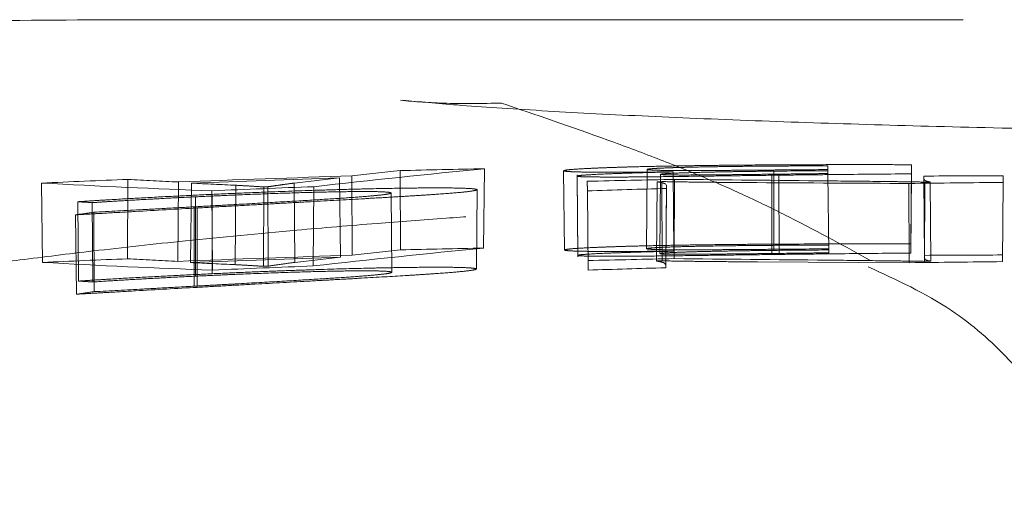
# Model space of a CAD drawing. Units: inches. Extents: x 0.1 to 33.9, y -33 to 21.5.
# Drawn here: x 11.6 to 11.7, y 16.2 to 16.2 of the extents above; entities that cross this region are included whole.
import ezdxf

# ---------------------------------------------------------------- set-up
doc = ezdxf.new("R2010")
doc.units = ezdxf.units.IN
doc.header["$MEASUREMENT"] = 0
doc.linetypes.add('HIDDEN', pattern=[0.075, 0.05, -0.025])

msp = doc.modelspace()

# ---------------------------------------------------------------- linework, layer by layer
at = {"color": 7, "linetype": 'HIDDEN', "lineweight": 18}
for p, q in [((11.67460952, 16.19362749), (11.6746968, 16.20363053)), ((11.61024582, 16.19287919), (11.61018058, 16.20288593)), ((11.62070874, 16.19311774), (11.62082669, 16.20312712)), ((11.63091175, 16.19286367), (11.63082437, 16.20286611)), ((11.63251404, 16.2023702), (11.63260438, 16.19200843)), ((11.64125771, 16.19302733), (11.64134516, 16.20303168)), ((11.64296314, 16.19241643), (11.64305058, 16.20242113)), ((11.64463257, 16.20272837), (11.64462868, 16.20271793)), ((11.64471554, 16.1927151), (11.64462868, 16.20271793)), ((11.64472033, 16.19272798), (11.64463257, 16.20272837)), ((11.65706961, 16.19242742), (11.65706886, 16.20243107)), ((11.65733139, 16.19281794), (11.65733253, 16.20281846)), ((11.65799293, 16.19230808), (11.65799181, 16.20230876)), ((11.66417015, 16.20288473), (11.66416903, 16.20301309)), ((11.66426066, 16.192513), (11.66417337, 16.20251509)), ((11.67461277, 16.19247894), (11.67470005, 16.20247959)), ((11.56506167, 16.19130012), (11.56494368, 16.20131226)), ((11.57577826, 16.1917577), (11.57584273, 16.20177507)), ((11.58214959, 16.19143175), (11.58221406, 16.20144835)), ((11.58374219, 16.19128578), (11.5838594, 16.20129973)), ((11.59692043, 16.19130431), (11.59683632, 16.20131139)), ((11.60264931, 16.19196398), (11.60253188, 16.20196611)), ((11.60415392, 16.1922012), (11.60408868, 16.20220893)), ((11.6326279, 16.19219677), (11.63254066, 16.20219925)), ((11.64254122, 16.19147869), (11.64263362, 16.20148362)), ((11.64263362, 16.20148362), (11.64320081, 16.20149923)), ((11.64325006, 16.19149829), (11.64320081, 16.20149923)), ((11.64370464, 16.19094709), (11.6437929, 16.20105998)), ((11.64378751, 16.20101636), (11.6437681, 16.2010602)), ((11.64477843, 16.19177573), (11.64482951, 16.20178168)), ((11.67442988, 16.1912615), (11.67437902, 16.20126141)), ((11.67636441, 16.19182943), (11.67627714, 16.20182987)), ((11.67633386, 16.19143718), (11.67638473, 16.20144035)), ((11.67715351, 16.19144939), (11.67706245, 16.20145041)), ((11.68617716, 16.19139692), (11.68626443, 16.20139773)), ((11.58652196, 16.19032695), (11.58645728, 16.20033462)), ((11.58649267, 16.18987283), (11.58649344, 16.19988836)), ((11.58939393, 16.19101867), (11.58947802, 16.20103369)), ((11.592938, 16.19080817), (11.59300719, 16.20082391)), ((11.59349018, 16.20084338), (11.59300719, 16.20082391)), ((11.59356039, 16.19083339), (11.59349018, 16.20084338)), ((11.59923318, 16.19084885), (11.59929787, 16.20085914)), ((11.60913013, 16.19005414), (11.60904277, 16.20006039)), ((11.61981769, 16.19046347), (11.61990509, 16.20047411)), ((11.6339039, 16.19033095), (11.63381661, 16.20033307)), ((11.64369681, 16.19062284), (11.64378413, 16.20062877)), ((11.56962468, 16.18894458), (11.56952475, 16.19895872)), ((11.5714066, 16.18883177), (11.5713436, 16.1988435)), ((11.58439294, 16.18956471), (11.58439314, 16.19957707)), ((11.57159207, 16.18761279), (11.5715351, 16.19763341)), ((11.58420103, 16.18829751), (11.58420073, 16.19831662)), ((11.58458653, 16.18815448), (11.58458671, 16.19817041)), ((11.56935929, 16.18729292), (11.56925548, 16.19730804)), ((11.64471554, 16.1927151), (11.64472033, 16.19272798)), ((11.67442988, 16.1912615), (11.65527709, 16.19136976))]:
    msp.add_line(p, q, dxfattribs=at)
for points in [[(11.55788728, 16.22179894), (11.56560386, 16.22188699), (11.57338022, 16.22193044), (11.58120962, 16.2219305)], [(11.58120947, 16.2219305), (11.66430599, 16.2219305), (11.75441706, 16.2219305), (11.85133868, 16.2219305)], [(11.6746968, 16.20363053), (11.67328589, 16.20363423), (11.67186768, 16.20363682), (11.67044607, 16.20363862)], [(11.67469739, 16.20333899), (11.67469717, 16.20343324), (11.67469697, 16.20353041), (11.6746968, 16.20363053)], [(11.59929787, 16.20085914), (11.60647411, 16.20166937), (11.61365039, 16.20242531), (11.62082669, 16.20312712)], [(11.61018058, 16.20288593), (11.60814987, 16.20266469), (11.60611923, 16.20243903), (11.60408868, 16.20220893)], [(11.62082669, 16.20312712), (11.61727782, 16.20305467), (11.6137291, 16.20297431), (11.61018058, 16.20288593)], [(11.65733253, 16.20281846), (11.65961174, 16.20284039), (11.66189098, 16.2028591), (11.66417024, 16.20287459)], [(11.66416903, 16.20301309), (11.66201187, 16.20300009), (11.65985473, 16.20298421), (11.65769761, 16.20296545)], [(11.66416494, 16.20348138), (11.66416634, 16.20332079), (11.66416771, 16.20316465), (11.66416903, 16.20301309)], [(11.66417024, 16.20287459), (11.66417131, 16.20275156), (11.66417236, 16.2026317), (11.66417337, 16.20251509)], [(11.67470005, 16.20247959), (11.674699, 16.20274615), (11.67469812, 16.2030325), (11.6746974, 16.2033375)], [(11.57584273, 16.20177507), (11.57220934, 16.20162987), (11.5685763, 16.20147568), (11.56494368, 16.20131226)], [(11.56494368, 16.20131226), (11.57211519, 16.20091874), (11.57928638, 16.20059415), (11.58645728, 16.20033462)], [(11.58221406, 16.20144835), (11.58009021, 16.2015516), (11.57796643, 16.20166047), (11.57584273, 16.20177507)], [(11.60408868, 16.20220893), (11.59679591, 16.20199064), (11.58950435, 16.20173765), (11.58221406, 16.20144835)], [(11.5838594, 16.20129973), (11.59008263, 16.20154805), (11.5963068, 16.20176983), (11.60253188, 16.20196611)], [(11.58947802, 16.20103369), (11.58760509, 16.2011177), (11.58573222, 16.20120635), (11.5838594, 16.20129973)], [(11.60253188, 16.20196611), (11.60063329, 16.20175177), (11.59873477, 16.20153353), (11.59683632, 16.20131139)], [(11.64482951, 16.20178168), (11.64115486, 16.20170871), (11.63748037, 16.20162704), (11.63380611, 16.20153656)], [(11.63380611, 16.20153656), (11.63380997, 16.20109374), (11.63381348, 16.20069165), (11.63381661, 16.20033307)], [(11.66412515, 16.20159001), (11.65769324, 16.20165054), (11.65126135, 16.20171391), (11.64482951, 16.20178168)], [(11.65520103, 16.20137056), (11.66159371, 16.20133199), (11.66798637, 16.20129612), (11.67437902, 16.20126141)], [(11.67437902, 16.20126141), (11.67834069, 16.20131695), (11.68230253, 16.20136237), (11.68626443, 16.20139773)], [(11.68627179, 16.20224083), (11.68293915, 16.2022329), (11.67960652, 16.20221801), (11.67627395, 16.20219616)], [(11.67627395, 16.20219616), (11.67627506, 16.20206881), (11.67627612, 16.20194667), (11.67627714, 16.20182987)], [(11.67706245, 16.20145041), (11.67683655, 16.20144709), (11.67661064, 16.20144374), (11.67638473, 16.20144035)], [(11.68626443, 16.20139773), (11.68626655, 16.20164076), (11.68626901, 16.20192253), (11.68627179, 16.20224083)], [(11.58645728, 16.20033462), (11.59073694, 16.2005223), (11.59501718, 16.20069701), (11.59929787, 16.20085914)], [(11.63381661, 16.20033307), (11.63713889, 16.20043913), (11.64046141, 16.20053765), (11.64378413, 16.20062877)], [(11.64378413, 16.20062877), (11.64378521, 16.20075224), (11.64378634, 16.20088148), (11.64378751, 16.20101636)], [(11.56952475, 16.19895872), (11.57013104, 16.19891931), (11.57073732, 16.19888091), (11.5713436, 16.1988435)], [(11.5715351, 16.19763341), (11.57077522, 16.19752559), (11.57001534, 16.19741713), (11.56925548, 16.19730804)], [(11.66052717, 16.19362282), (11.66384958, 16.19363536), (11.66717153, 16.19364005), (11.67048654, 16.19363579)], [(11.67051608, 16.19363526), (11.67188463, 16.19363349), (11.67324978, 16.19363104), (11.67460952, 16.19362749)], [(11.67460952, 16.19362749), (11.67460968, 16.19353109), (11.67460987, 16.19343744), (11.67461009, 16.1933465)], [(11.62070874, 16.19311774), (11.61355018, 16.1924159), (11.60639166, 16.1916597), (11.59923318, 16.19084885)], [(11.60415392, 16.1922012), (11.60618447, 16.19243167), (11.60821511, 16.19265767), (11.61024582, 16.19287919)], [(11.61024582, 16.19287919), (11.61373327, 16.19296646), (11.61722093, 16.19304594), (11.62070874, 16.19311774)], [(11.6642575, 16.19287497), (11.66194877, 16.19285928), (11.65964007, 16.19284027), (11.65733139, 16.19281794)], [(11.65769691, 16.19296181), (11.65988336, 16.19298097), (11.66206983, 16.19299715), (11.66425632, 16.19301036)], [(11.67461009, 16.19334502), (11.67461082, 16.19303702), (11.6746117, 16.19274795), (11.67461277, 16.19247894)], [(11.56506167, 16.19130012), (11.56863348, 16.19146155), (11.5722057, 16.191614), (11.57577826, 16.1917577)], [(11.58652196, 16.19032695), (11.57936883, 16.19058533), (11.5722154, 16.19090843), (11.56506167, 16.19130012)], [(11.57577826, 16.1917577), (11.57790197, 16.19164336), (11.58002574, 16.19153474), (11.58214959, 16.19143175)], [(11.58214959, 16.19143175), (11.58948309, 16.19172465), (11.59681789, 16.19198058), (11.60415392, 16.1922012)], [(11.60264931, 16.19196398), (11.59634598, 16.19176456), (11.5900436, 16.19153886), (11.58374219, 16.19128578)], [(11.58374219, 16.19128578), (11.58562605, 16.19119199), (11.58750996, 16.19110298), (11.58939393, 16.19101867)], [(11.59692043, 16.19130431), (11.59882999, 16.19152819), (11.60073962, 16.19174807), (11.60264931, 16.19196398)], [(11.63389342, 16.19153242), (11.63752155, 16.19162212), (11.64114991, 16.19170318), (11.64477843, 16.19177573)], [(11.64325006, 16.19149829), (11.64301378, 16.1914918), (11.6427775, 16.19148527), (11.64254122, 16.19147869)], [(11.64477843, 16.19177573), (11.65120184, 16.19170874), (11.65762529, 16.1916461), (11.66404877, 16.19158623)], [(11.68617716, 16.19139692), (11.6822613, 16.19136166), (11.67834551, 16.19131655), (11.67442988, 16.1912615)], [(11.67633386, 16.19143718), (11.67660707, 16.1914413), (11.67688029, 16.19144537), (11.67715351, 16.19144939)], [(11.67636123, 16.19219431), (11.67963562, 16.19221582), (11.68291006, 16.19223058), (11.6861845, 16.19223859)], [(11.59923318, 16.19084885), (11.59499561, 16.19068741), (11.59075849, 16.19051358), (11.58652196, 16.19032695)], [(11.592938, 16.19080817), (11.59314546, 16.1908166), (11.59335293, 16.19082501), (11.59356039, 16.19083339)], [(11.64369681, 16.19062284), (11.6404323, 16.19053277), (11.63716798, 16.19043552), (11.6339039, 16.19033095)], [(11.5714066, 16.18883177), (11.57081263, 16.18886841), (11.57021866, 16.18890602), (11.56962468, 16.18894458)], [(11.56935929, 16.18729292), (11.57010354, 16.18740016), (11.5708478, 16.18750678), (11.57159207, 16.18761279)]]:
    msp.add_open_spline(points, degree=3, dxfattribs=at)
for points, knots in [([(11.2427726, 16.17197295), (11.24297469, 16.17202915), (11.24350717, 16.17217722), (11.24406469, 16.17233659), (11.24441636, 16.17243253), (11.24448551, 16.17246159), (11.24475046, 16.17256468), (11.24539928, 16.17283217), (11.24668084, 16.1733741), (11.24849062, 16.17419435), (11.25295164, 16.17631608), (11.26098809, 16.18005314), (11.27581956, 16.18528245), (11.29766235, 16.19106351), (11.32611466, 16.19658282), (11.36370099, 16.20218091), (11.40933009, 16.20700224), (11.4625563, 16.21061953), (11.5163619, 16.21272255), (11.55238321, 16.21294979), (11.57002906, 16.21306111)], [0, 0, 0, 0, 0.0029960142, 0.0078940529, 0.0079598019, 0.0080457157, 0.0087083896, 0.0112181504, 0.0156702912, 0.0231495683, 0.0298320897, 0.0589398542, 0.1002152635, 0.1760286096, 0.2686138956, 0.3694969276, 0.5269194412, 0.6869509677, 0.8466459099, 1, 1, 1, 1]), ([(11.61023316, 16.21175563), (11.61205892, 16.21159662), (11.61558601, 16.21128942), (11.62056976, 16.21136379), (11.62297372, 16.21139967)], [0, 0, 0, 0, 0.517640082, 1, 1, 1, 1]), ([(11.6901813, 16.20816986), (11.68882434, 16.20819847), (11.68168269, 16.20834904), (11.66965058, 16.20867626), (11.65438292, 16.20918222), (11.64027352, 16.20977575), (11.62770694, 16.21044467), (11.61744731, 16.21112857), (11.61264039, 16.21156906), (11.61045434, 16.21176939)], [0, 0, 0, 0, 0.0355647975, 0.1871763831, 0.3437528262, 0.5108929569, 0.6818081883, 0.8552951466, 1, 1, 1, 1]), ([(11.62297372, 16.21139966), (11.62730068, 16.20993627), (11.63345803, 16.20785384), (11.64254479, 16.20446588), (11.64873092, 16.20198402), (11.65447734, 16.19941806), (11.66232209, 16.19554263), (11.66644046, 16.19325364), (11.66946804, 16.19157091)], [0, 0, 0, 0, 0.241116726, 0.343114042, 0.440229177, 0.54290857, 0.663973217, 1, 1, 1, 1]), ([(11.66052782, 16.20362646), (11.65841077, 16.20361809), (11.65629835, 16.20360567), (11.65314013, 16.20357974), (11.65208893, 16.20356995), (11.64999208, 16.20354725), (11.64895017, 16.20353428), (11.64688702, 16.20350615), (11.64587036, 16.20349051), (11.64387253, 16.20345577), (11.64288426, 16.20343709), (11.64096069, 16.20339531), (11.64001704, 16.20337237), (11.6386937, 16.20333597), (11.63826805, 16.20332344), (11.63745187, 16.20329755), (11.63706396, 16.20328416), (11.63667713, 16.20327062)], [0, 0, 0, 0, 0.25, 0.25, 0.375, 0.375, 0.5, 0.5, 0.625, 0.625, 0.75, 0.75, 0.875, 0.875, 0.9375, 0.9375, 1, 1, 1, 1]), ([(11.67041648, 16.20363915), (11.66915295, 16.20364074), (11.66788873, 16.2036413), (11.66662309, 16.20364026), (11.66459208, 16.2036386), (11.66256005, 16.20363403), (11.66052782, 16.20362646)], [0, 0, 0, 0, 0.00048254118, 0.00048254118, 0.00048254118, 0.00125680074, 0.00125680074, 0.00125680074, 0.00125680074]), ([(11.63667713, 16.20327062), (11.63619053, 16.20325367), (11.6357112, 16.20323648), (11.63486734, 16.20320159), (11.63448323, 16.20318392), (11.63338133, 16.20313051), (11.63270342, 16.20309388), (11.63170624, 16.20302399), (11.63138525, 16.2029906), (11.63095534, 16.20292618), (11.63088341, 16.20289589), (11.63082437, 16.20286611)], [0, 0, 0, 0, 0.125, 0.125, 0.25, 0.25, 0.5, 0.5, 0.75, 0.75, 1, 1, 1, 1]), ([(11.63082437, 16.20286611), (11.630871, 16.202845), (11.63092482, 16.20282412), (11.63120678, 16.20278649), (11.63142516, 16.20276952), (11.6319964, 16.20273881), (11.63239405, 16.20272604), (11.63331207, 16.20270504), (11.63387161, 16.20269772), (11.63514769, 16.20268778), (11.63586599, 16.20268547), (11.63738796, 16.20268454), (11.63818412, 16.20268536), (11.63991557, 16.20269199), (11.64081479, 16.20269714), (11.642677, 16.20271057), (11.64365037, 16.20271947), (11.64463257, 16.20272837)], [0, 0, 0, 0, 0.125, 0.125, 0.25, 0.25, 0.375, 0.375, 0.5, 0.5, 0.625, 0.625, 0.75, 0.75, 0.875, 0.875, 1, 1, 1, 1]), ([(11.63254066, 16.20219925), (11.63250844, 16.20218408), (11.632491, 16.20216928), (11.63264394, 16.20214426), (11.63277434, 16.20213309), (11.63316522, 16.20211396), (11.6334278, 16.20210615), (11.63402383, 16.20209315), (11.63436786, 16.20208813), (11.63513434, 16.20208055), (11.63555603, 16.20207794), (11.6364311, 16.20207408), (11.63688827, 16.20207289), (11.6378892, 16.20207369), (11.63843402, 16.2020757), (11.63963607, 16.20208368), (11.64026712, 16.20208929), (11.64221733, 16.20210878), (11.64359422, 16.20212496), (11.64640189, 16.20216019), (11.64783059, 16.20217919), (11.65070938, 16.20221681), (11.65216291, 16.20223575), (11.65507262, 16.20227307), (11.65653217, 16.20229157), (11.65799181, 16.20230876)], [0, 0, 0, 0, 0.0625, 0.0625, 0.125, 0.125, 0.1875, 0.1875, 0.25, 0.25, 0.3125, 0.3125, 0.375, 0.375, 0.4375, 0.4375, 0.5, 0.5, 0.625, 0.625, 0.75, 0.75, 0.875, 0.875, 1, 1, 1, 1]), ([(11.64462868, 16.20271793), (11.64382012, 16.20269986), (11.64301469, 16.20268124), (11.64146456, 16.20264192), (11.64071297, 16.20262136), (11.63926099, 16.20257845), (11.63856782, 16.20255591), (11.63723594, 16.20250941), (11.63661745, 16.20248582), (11.63495579, 16.20241452), (11.63403439, 16.20236545), (11.63315065, 16.20229851), (11.63291205, 16.2022768), (11.63269184, 16.20224613), (11.6326338, 16.2022362), (11.63256294, 16.20221724), (11.63255182, 16.20220824), (11.63254066, 16.20219925)], [0, 0, 0, 0, 0.125, 0.125, 0.25, 0.25, 0.375, 0.375, 0.5, 0.5, 0.75, 0.75, 0.875, 0.875, 0.9375, 0.9375, 1, 1, 1, 1]), ([(11.64134516, 16.20303168), (11.64139682, 16.20305253), (11.64146743, 16.20307363), (11.64183122, 16.20311791), (11.64209335, 16.20314079), (11.64287739, 16.20318852), (11.6433928, 16.2032127), (11.64433858, 16.20324757), (11.64468542, 16.20325915), (11.6454279, 16.20328122), (11.64582348, 16.20329172), (11.64705049, 16.20332211), (11.64793655, 16.20334081), (11.64974773, 16.2033741), (11.6506744, 16.20338906), (11.65258474, 16.20341477), (11.653569, 16.20342575), (11.65553837, 16.20344433), (11.65652921, 16.20345136), (11.65752159, 16.20345739)], [0, 0, 0, 0, 0.125, 0.125, 0.25, 0.25, 0.375, 0.375, 0.4375, 0.4375, 0.5, 0.5, 0.625, 0.625, 0.75, 0.75, 0.875, 0.875, 1, 1, 1, 1]), ([(11.65769761, 16.20296545), (11.65671386, 16.20295718), (11.65573105, 16.20294843), (11.65379073, 16.20293315), (11.65283034, 16.20292625), (11.6509287, 16.20291408), (11.64998358, 16.20290922), (11.64816525, 16.20290193), (11.64728587, 16.20289942), (11.6456087, 16.20289815), (11.64484391, 16.20290015), (11.64354019, 16.20291147), (11.64299652, 16.20292062), (11.64216492, 16.20294467), (11.64186704, 16.20295978), (11.64147947, 16.20299337), (11.64140499, 16.20301236), (11.64134516, 16.20303168)], [0, 0, 0, 0, 0.125, 0.125, 0.25, 0.25, 0.375, 0.375, 0.5, 0.5, 0.625, 0.625, 0.75, 0.75, 0.875, 0.875, 1, 1, 1, 1]), ([(11.64305058, 16.20242113), (11.64307026, 16.20242951), (11.64309002, 16.2024379), (11.64318505, 16.20245543), (11.64325849, 16.20246454), (11.64353493, 16.2024926), (11.64383724, 16.20251301), (11.6446417, 16.20255416), (11.64512469, 16.20257512), (11.64627797, 16.20261633), (11.6469253, 16.20263614), (11.64831986, 16.20267418), (11.64908107, 16.2026919), (11.65063067, 16.20272464), (11.65143797, 16.20273952), (11.65310016, 16.20276677), (11.65393942, 16.20277888), (11.65562801, 16.20280053), (11.65647979, 16.20280979), (11.65733253, 16.20281846)], [0, 0, 0, 0, 0.0625, 0.0625, 0.125, 0.125, 0.25, 0.25, 0.375, 0.375, 0.5, 0.5, 0.625, 0.625, 0.75, 0.75, 0.875, 0.875, 1, 1, 1, 1]), ([(11.65706886, 16.20243107), (11.65623437, 16.20242114), (11.65539992, 16.20241078), (11.65374614, 16.20239129), (11.65292705, 16.20238222), (11.6513049, 16.2023656), (11.65049822, 16.20235804), (11.64891719, 16.20234455), (11.64814732, 16.20233861), (11.64668177, 16.20233039), (11.64600867, 16.20232864), (11.64488017, 16.20233284), (11.64442393, 16.20233839), (11.6437256, 16.20235503), (11.64347703, 16.20236592), (11.64316513, 16.20239137), (11.64310478, 16.20240618), (11.64305058, 16.20242113)], [0, 0, 0, 0, 0.125, 0.125, 0.25, 0.25, 0.375, 0.375, 0.5, 0.5, 0.625, 0.625, 0.75, 0.75, 0.875, 0.875, 1, 1, 1, 1]), ([(11.66417337, 16.20251509), (11.66359141, 16.2025077), (11.66300475, 16.20250062), (11.66182562, 16.20248667), (11.66123015, 16.20248014), (11.65944867, 16.20245934), (11.65825844, 16.20244581), (11.65706886, 16.20243107)], [0, 0, 0, 0, 0.25, 0.25, 0.5, 0.5, 1, 1, 1, 1]), ([(11.65752159, 16.20345739), (11.65863225, 16.20346412), (11.65974267, 16.20346984), (11.66140722, 16.20347619), (11.66196201, 16.2034781), (11.66306655, 16.2034806), (11.6636157, 16.20348107), (11.66416494, 16.20348138)], [0, 0, 0, 0, 0.5, 0.5, 0.75, 0.75, 1, 1, 1, 1]), ([(11.65799181, 16.20230876), (11.65939194, 16.20232641), (11.66079207, 16.20234281), (11.66359099, 16.20237422), (11.6649881, 16.20238927), (11.66917357, 16.20243203), (11.67194945, 16.20245705), (11.67470005, 16.20247959)], [0, 0, 0, 0, 0.25, 0.25, 0.5, 0.5, 1, 1, 1, 1]), ([(11.59683632, 16.20131139), (11.59646419, 16.20126291), (11.59609327, 16.20121432), (11.59574284, 16.20116626), (11.59539212, 16.20111815), (11.5950572, 16.20107043), (11.59472553, 16.20102272), (11.59451207, 16.20099201), (11.59430046, 16.20096133), (11.59408931, 16.20093062), (11.59388958, 16.20090157), (11.59369019, 16.2008725), (11.59349018, 16.20084338)], [0.000000449854, 0.000000449854, 0.000000449854, 0.000000449854, 0.000567609048, 0.000567609048, 0.000567609048, 0.001135219764, 0.001135219764, 0.001135219764, 0.001500533256, 0.001500533256, 0.001500533256, 0.001846097399, 0.001846097399, 0.001846097399, 0.001846097399]), ([(11.64373017, 16.20114584), (11.64366234, 16.20120264), (11.64356888, 16.20125987), (11.64320899, 16.20137251), (11.64292613, 16.20142754), (11.64263362, 16.20148362)], [0, 0, 0, 0, 0.5, 0.5, 1, 1, 1, 1]), ([(11.64320081, 16.20149923), (11.64408332, 16.20148408), (11.64496478, 16.20146925), (11.64682707, 16.20144303), (11.64780574, 16.20143159), (11.64981071, 16.2014105), (11.65083857, 16.20140091), (11.65297875, 16.20138442), (11.6540899, 16.20137745), (11.65520103, 16.20137056)], [0, 0, 0, 0, 0.25, 0.25, 0.5, 0.5, 0.75, 0.75, 1, 1, 1, 1]), ([(11.67638473, 16.20144035), (11.67547891, 16.20145404), (11.67457421, 16.20146805), (11.67266255, 16.20149481), (11.67165603, 16.20150753), (11.66855259, 16.20154459), (11.66634996, 16.20156735), (11.66412515, 16.20159001)], [0, 0, 0, 0, 0.25, 0.25, 0.5, 0.5, 1, 1, 1, 1]), ([(11.67627714, 16.20182987), (11.67629069, 16.20176147), (11.67630962, 16.20169493), (11.67648838, 16.20159969), (11.67655818, 16.20156856), (11.67676866, 16.20150817), (11.67691557, 16.20147901), (11.67706245, 16.20145041)], [0, 0, 0, 0, 0.5, 0.5, 0.75, 0.75, 1, 1, 1, 1]), ([(11.51940241, 16.18414106), (11.52171375, 16.18468891), (11.52603555, 16.1857133), (11.53351641, 16.18718969), (11.54084999, 16.18848507), (11.54783232, 16.18959911), (11.55472229, 16.19060974), (11.5626158, 16.19167576), (11.57190083, 16.1928169), (11.58355621, 16.1940965), (11.59563882, 16.19525331), (11.60668086, 16.19618366), (11.61535229, 16.19684478), (11.62251371, 16.19734552), (11.62817031, 16.19771408), (11.63362925, 16.19805016), (11.64118744, 16.1984862), (11.65229007, 16.19905752), (11.66767642, 16.19971592), (11.68680514, 16.20032722), (11.70944449, 16.20079389), (11.72522634, 16.20085122), (11.73367515, 16.20088191)], [0, 0, 0, 0, 0.091877268, 0.171794426, 0.23963948, 0.295304227, 0.33870345, 0.378068174, 0.425238826, 0.480443014, 0.54323048, 0.586973929, 0.623510521, 0.652743718, 0.674609815, 0.690602301, 0.711930957, 0.747622529, 0.794390367, 0.852206139, 0.920878631, 1, 1, 1, 1]), ([(11.58649344, 16.19988836), (11.58504566, 16.19982116), (11.58359854, 16.1997522), (11.58071248, 16.19960781), (11.57927001, 16.19953312), (11.57641476, 16.19937813), (11.57499807, 16.19929741), (11.57290268, 16.19917317), (11.57220929, 16.19913123), (11.57084635, 16.19904602), (11.57018257, 16.19900263), (11.56952475, 16.19895872)], [0, 0, 0, 0, 0.25, 0.25, 0.5, 0.5, 0.75, 0.75, 0.875, 0.875, 1, 1, 1, 1]), ([(11.60904277, 16.20006039), (11.60898965, 16.20002405), (11.60892022, 16.19998736), (11.60850837, 16.19990398), (11.60820687, 16.19985883), (11.60729988, 16.19975651), (11.60671705, 16.19969994), (11.60521391, 16.19957506), (11.60428519, 16.19950603), (11.6020265, 16.19935225), (11.60074606, 16.19927044), (11.59792188, 16.19909619), (11.59634772, 16.19900261), (11.59307639, 16.19881261), (11.59134546, 16.19871422), (11.5886875, 16.19856508), (11.58779646, 16.19851541), (11.58600394, 16.19841623), (11.58510232, 16.19836674), (11.58420073, 16.19831662)], [0, 0, 0, 0, 0.125, 0.125, 0.25, 0.25, 0.375, 0.375, 0.5, 0.5, 0.625, 0.625, 0.75, 0.75, 0.875, 0.875, 0.9375, 0.9375, 1, 1, 1, 1]), ([(11.58439314, 16.19957707), (11.58527962, 16.19961925), (11.58616611, 16.19966085), (11.58792565, 16.19974038), (11.58879844, 16.19977827), (11.59139638, 16.19988663), (11.59312024, 16.19995247), (11.59640882, 16.20006531), (11.59794701, 16.20011149), (11.60080239, 16.20018464), (11.60207262, 16.20020968), (11.60428795, 16.20024154), (11.60523023, 16.20024725), (11.60674176, 16.20024223), (11.60731851, 16.20023145), (11.60821227, 16.2001984), (11.60852188, 16.20017615), (11.60893923, 16.20012433), (11.60900197, 16.20009269), (11.60904277, 16.20006039)], [0, 0, 0, 0, 0.0625, 0.0625, 0.125, 0.125, 0.25, 0.25, 0.375, 0.375, 0.5, 0.5, 0.625, 0.625, 0.75, 0.75, 0.875, 0.875, 1, 1, 1, 1]), ([(11.58458671, 16.19817041), (11.58580685, 16.19823911), (11.58702702, 16.19830663), (11.5894487, 16.19844074), (11.59064994, 16.19850734), (11.59303625, 16.19863939), (11.59422128, 16.19870486), (11.59657284, 16.19883481), (11.5977456, 16.19889965), (11.60115482, 16.19908883), (11.60329692, 16.19920872), (11.60631842, 16.19938089), (11.60729867, 16.1994373), (11.60914656, 16.1995452), (11.61001948, 16.19959697), (11.61165943, 16.19969649), (11.61242469, 16.19974419), (11.61383884, 16.19983575), (11.61449113, 16.19987986), (11.61623687, 16.20000411), (11.61713827, 16.20007732), (11.61854297, 16.20021119), (11.61904111, 16.20027119), (11.61969845, 16.20037973), (11.61981442, 16.20042711), (11.61990509, 16.20047411)], [0, 0, 0, 0, 0.0625, 0.0625, 0.125, 0.125, 0.1875, 0.1875, 0.25, 0.25, 0.375, 0.375, 0.4375, 0.4375, 0.5, 0.5, 0.5625, 0.5625, 0.625, 0.625, 0.75, 0.75, 0.875, 0.875, 1, 1, 1, 1]), ([(11.61990509, 16.20047411), (11.61987517, 16.20049411), (11.61984514, 16.20051422), (11.61970992, 16.20055188), (11.61959854, 16.20056921), (11.61914603, 16.20061724), (11.61871392, 16.200645), (11.61743545, 16.20068639), (11.61657981, 16.20069968), (11.61498886, 16.20070551), (11.61439935, 16.20070487), (11.61309387, 16.20069782), (11.61237717, 16.20069155), (11.61008778, 16.20066415), (11.6083683, 16.20063421), (11.60551874, 16.20057066), (11.60450996, 16.20054577), (11.60244038, 16.20048992), (11.60137862, 16.20045899), (11.59811963, 16.20035728), (11.59582895, 16.20027682), (11.5923533, 16.20014159), (11.59118866, 16.20009414), (11.58884694, 16.1999942), (11.58767017, 16.19994178), (11.58649344, 16.19988836)], [0, 0, 0, 0, 0.0625, 0.0625, 0.125, 0.125, 0.25, 0.25, 0.375, 0.375, 0.4375, 0.4375, 0.5, 0.5, 0.625, 0.625, 0.6875, 0.6875, 0.75, 0.75, 0.875, 0.875, 0.9375, 0.9375, 1, 1, 1, 1]), ([(11.59300719, 16.20082391), (11.59268128, 16.20084519), (11.59235271, 16.20086659), (11.59201577, 16.20088784), (11.5916665, 16.20090987), (11.59130822, 16.20093174), (11.59093591, 16.20095322), (11.59046556, 16.20098036), (11.58997554, 16.201007), (11.58947802, 16.20103369)], [0.000020325247, 0.000020325247, 0.000020325247, 0.000020325247, 0.000576412693, 0.000576412693, 0.000576412693, 0.001152846817, 0.001152846817, 0.001152846817, 0.001881064806, 0.001881064806, 0.001881064806, 0.001881064806]), ([(11.5713436, 16.1988435), (11.5718528, 16.1988772), (11.57236491, 16.19891062), (11.57341064, 16.19897666), (11.57394121, 16.19900934), (11.57554756, 16.1991064), (11.57663918, 16.19916948), (11.57883409, 16.19929221), (11.57994231, 16.19935202), (11.58216379, 16.19946705), (11.58327844, 16.19952252), (11.58439314, 16.19957707)], [0, 0, 0, 0, 0.125, 0.125, 0.25, 0.25, 0.5, 0.5, 0.75, 0.75, 1, 1, 1, 1]), ([(11.56925548, 16.19730804), (11.56985152, 16.19733995), (11.57045771, 16.19737307), (11.57169544, 16.19744234), (11.5723219, 16.19747777), (11.57420359, 16.19758352), (11.57547254, 16.19765484), (11.57935525, 16.19787569), (11.58197238, 16.1980253), (11.58458671, 16.19817041)], [0, 0, 0, 0, 0.125, 0.125, 0.25, 0.25, 0.5, 0.5, 1, 1, 1, 1]), ([(11.58420073, 16.19831662), (11.58311412, 16.19825709), (11.58202812, 16.19819689), (11.57986367, 16.19807805), (11.57878563, 16.19801905), (11.57559975, 16.19784693), (11.57350837, 16.19773456), (11.5715351, 16.19763341)], [0, 0, 0, 0, 0.25, 0.25, 0.5, 0.5, 1, 1, 1, 1]), ([(11.63673712, 16.19326674), (11.63712241, 16.19328024), (11.63750873, 16.1932936), (11.63832064, 16.19331941), (11.63874368, 16.1933319), (11.64005767, 16.19336813), (11.64099193, 16.19339092), (11.6429169, 16.19343287), (11.64390545, 16.19345162), (11.64590335, 16.19348647), (11.64691977, 16.19350216), (11.64898162, 16.19353037), (11.65002317, 16.19354337), (11.65211315, 16.19356608), (11.65316106, 16.1935759), (11.65630963, 16.19360189), (11.65841596, 16.19361438), (11.66052717, 16.19362282)], [0, 0, 0, 0, 0.0625, 0.0625, 0.125, 0.125, 0.25, 0.25, 0.375, 0.375, 0.5, 0.5, 0.625, 0.625, 0.75, 0.75, 1, 1, 1, 1]), ([(11.63091175, 16.19286367), (11.63097046, 16.1928933), (11.63104045, 16.19292322), (11.63147016, 16.19298775), (11.63179155, 16.19302115), (11.63278797, 16.19309094), (11.63346256, 16.19312736), (11.63455715, 16.19318047), (11.63493869, 16.19319804), (11.6357771, 16.19323275), (11.63625358, 16.19324986), (11.63673712, 16.19326674)], [0, 0, 0, 0, 0.25, 0.25, 0.5, 0.5, 0.75, 0.75, 0.875, 0.875, 1, 1, 1, 1]), ([(11.64472033, 16.19272798), (11.64375474, 16.1927192), (11.64279518, 16.19271027), (11.64095689, 16.19269673), (11.64006749, 16.19269145), (11.63835215, 16.19268449), (11.63753822, 16.19268338), (11.63600988, 16.19268399), (11.63529516, 16.19268602), (11.63400679, 16.19269551), (11.63343096, 16.19270275), (11.63250597, 16.19272332), (11.63211252, 16.19273562), (11.63152588, 16.19276623), (11.63130164, 16.19278351), (11.63101282, 16.19282142), (11.63095869, 16.19284243), (11.63091175, 16.19286367)], [0, 0, 0, 0, 0.125, 0.125, 0.25, 0.25, 0.375, 0.375, 0.5, 0.5, 0.625, 0.625, 0.75, 0.75, 0.875, 0.875, 1, 1, 1, 1]), ([(11.6326279, 16.19219677), (11.63263902, 16.19220573), (11.63265012, 16.19221469), (11.63272008, 16.19223349), (11.63277724, 16.19224328), (11.63299251, 16.19227341), (11.63322807, 16.19229509), (11.63412357, 16.19236301), (11.63502614, 16.19241097), (11.63669237, 16.19248254), (11.63731989, 16.19250645), (11.63863407, 16.19255237), (11.63931991, 16.19257473), (11.64077512, 16.1926178), (11.64153788, 16.19263872), (11.64310152, 16.19267838), (11.64390771, 16.19269701), (11.64471554, 16.1927151)], [0, 0, 0, 0, 0.0625, 0.0625, 0.125, 0.125, 0.25, 0.25, 0.5, 0.5, 0.625, 0.625, 0.75, 0.75, 0.875, 0.875, 1, 1, 1, 1]), ([(11.65752146, 16.19345702), (11.65652965, 16.19345097), (11.65554088, 16.19344391), (11.6535874, 16.19342543), (11.65261786, 16.19341462), (11.65070063, 16.19338888), (11.64974941, 16.19337355), (11.6479212, 16.1933399), (11.64704178, 16.19332136), (11.64537974, 16.19328018), (11.64462736, 16.19325808), (11.64334861, 16.19321111), (11.6428248, 16.19318667), (11.64203091, 16.19313875), (11.64175417, 16.19311495), (11.6413812, 16.19306979), (11.64130991, 16.19304842), (11.64125771, 16.19302733)], [0, 0, 0, 0, 0.125, 0.125, 0.25, 0.25, 0.375, 0.375, 0.5, 0.5, 0.625, 0.625, 0.75, 0.75, 0.875, 0.875, 1, 1, 1, 1]), ([(11.64125771, 16.19302733), (11.64131746, 16.19300803), (11.64139177, 16.19298907), (11.64177242, 16.1929557), (11.64205652, 16.19294088), (11.64288822, 16.1929163), (11.64342579, 16.19290707), (11.64472971, 16.19289544), (11.6455068, 16.19289332), (11.64718074, 16.19289453), (11.64807792, 16.19289715), (11.64989778, 16.1929045), (11.6508296, 16.19290934), (11.6527451, 16.19292163), (11.65373026, 16.19292878), (11.65570756, 16.19294445), (11.65670203, 16.19295338), (11.65769691, 16.19296181)], [0, 0, 0, 0, 0.125, 0.125, 0.25, 0.25, 0.375, 0.375, 0.5, 0.5, 0.625, 0.625, 0.75, 0.75, 0.875, 0.875, 1, 1, 1, 1]), ([(11.65733139, 16.19281794), (11.65647655, 16.1928092), (11.65562299, 16.19279987), (11.65393563, 16.19277815), (11.65309925, 16.19276604), (11.65144492, 16.19273886), (11.65061889, 16.19272363), (11.64905277, 16.19269047), (11.64829647, 16.19267281), (11.64688899, 16.19263439), (11.64622853, 16.1926141), (11.645077, 16.19257295), (11.64458346, 16.1925516), (11.64376423, 16.19250973), (11.64346304, 16.19248958), (11.64317796, 16.19246089), (11.64310137, 16.19245146), (11.6430031, 16.19243349), (11.64298315, 16.19242496), (11.64296314, 16.19241643)], [0, 0, 0, 0, 0.125, 0.125, 0.25, 0.25, 0.375, 0.375, 0.5, 0.5, 0.625, 0.625, 0.75, 0.75, 0.875, 0.875, 0.9375, 0.9375, 1, 1, 1, 1]), ([(11.64296314, 16.19241643), (11.64301743, 16.19240145), (11.64307729, 16.19238663), (11.64338956, 16.19236101), (11.64364129, 16.19234997), (11.64434002, 16.1923333), (11.6448012, 16.19232769), (11.64592946, 16.19232348), (11.64660545, 16.19232521), (11.64807761, 16.19233353), (11.64884866, 16.19233953), (11.6504293, 16.19235313), (11.65124502, 16.19236083), (11.65288976, 16.19237779), (11.65371848, 16.19238704), (11.65538809, 16.19240684), (11.65622883, 16.19241735), (11.65706961, 16.19242742)], [0, 0, 0, 0, 0.125, 0.125, 0.25, 0.25, 0.375, 0.375, 0.5, 0.5, 0.625, 0.625, 0.75, 0.75, 0.875, 0.875, 1, 1, 1, 1]), ([(11.65706961, 16.19242742), (11.65827363, 16.19244243), (11.65947842, 16.19245622), (11.66128137, 16.19247737), (11.66188379, 16.19248401), (11.66307718, 16.19249825), (11.66367091, 16.1925055), (11.66426066, 16.192513)], [0, 0, 0, 0, 0.5, 0.5, 0.75, 0.75, 1, 1, 1, 1]), ([(11.66425221, 16.19348129), (11.66369565, 16.19348097), (11.66313934, 16.19348053), (11.66202053, 16.19347807), (11.66145845, 16.19347613), (11.65977192, 16.1934697), (11.65864681, 16.19346388), (11.65752146, 16.19345702)], [0, 0, 0, 0, 0.25, 0.25, 0.5, 0.5, 1, 1, 1, 1]), ([(11.67461277, 16.19247894), (11.67187774, 16.19245635), (11.66911065, 16.19243129), (11.66494722, 16.19238851), (11.66355815, 16.19237347), (11.66077691, 16.1923421), (11.65938491, 16.1923257), (11.65799293, 16.19230808)], [0, 0, 0, 0, 0.5, 0.5, 0.75, 0.75, 1, 1, 1, 1]), ([(11.59356039, 16.19083339), (11.59409686, 16.19091167), (11.59462822, 16.19098953), (11.59572434, 16.19114581), (11.59631228, 16.19122495), (11.59692043, 16.19130431)], [0, 0, 0, 0, 0.5, 0.5, 1, 1, 1, 1]), ([(11.65799293, 16.19230808), (11.65654211, 16.1922909), (11.65509141, 16.19227243), (11.65220497, 16.19223522), (11.65076865, 16.19221641), (11.64791145, 16.19217889), (11.64648126, 16.19215976), (11.64368421, 16.1921244), (11.64232755, 16.19210832), (11.6403749, 16.19208851), (11.63973712, 16.19208275), (11.63855687, 16.19207464), (11.63801425, 16.19207244), (11.63700957, 16.19207132), (11.63654464, 16.1920724), (11.63566592, 16.19207612), (11.63524758, 16.19207862), (11.63409942, 16.19208959), (11.63347101, 16.19210168), (11.63286852, 16.1921303), (11.63273558, 16.19214152), (11.63257847, 16.19216663), (11.6325955, 16.19218151), (11.6326279, 16.19219677)], [0, 0, 0, 0, 0.125, 0.125, 0.25, 0.25, 0.375, 0.375, 0.5, 0.5, 0.5625, 0.5625, 0.625, 0.625, 0.6875, 0.6875, 0.75, 0.75, 0.875, 0.875, 0.9375, 0.9375, 1, 1, 1, 1]), ([(11.64254122, 16.19147869), (11.64268075, 16.19145228), (11.6430478, 16.19138279), (11.64357584, 16.19124229), (11.64362321, 16.19112588), (11.64365255, 16.19105376)], [0, 0, 0, 0, 0.189225524, 0.497783956, 1, 1, 1, 1]), ([(11.65527709, 16.19136976), (11.65416283, 16.19137662), (11.65304852, 16.19138355), (11.65090241, 16.1914), (11.64987222, 16.19140958), (11.64786256, 16.19143064), (11.64688174, 16.19144207), (11.64501741, 16.19146831), (11.64413453, 16.19148314), (11.64325006, 16.19149829)], [0, 0, 0, 0, 0.25, 0.25, 0.5, 0.5, 0.75, 0.75, 1, 1, 1, 1]), ([(11.66404877, 16.19158623), (11.66627939, 16.19156371), (11.66848768, 16.19154108), (11.67159803, 16.19150416), (11.67260659, 16.19149149), (11.67452011, 16.1914648), (11.67542617, 16.19145082), (11.67633386, 16.19143718)], [0, 0, 0, 0, 0.5, 0.5, 0.75, 0.75, 1, 1, 1, 1]), ([(11.67715351, 16.19144939), (11.67700631, 16.19147803), (11.67685871, 16.19150724), (11.67664667, 16.19156771), (11.6765766, 16.19159889), (11.6763972, 16.19169427), (11.67637799, 16.19176092), (11.67636441, 16.19182943)], [0, 0, 0, 0, 0.25, 0.25, 0.5, 0.5, 1, 1, 1, 1]), ([(11.56962468, 16.18894458), (11.57027749, 16.18898834), (11.57093767, 16.18903157), (11.57229367, 16.18911661), (11.57298383, 16.18915852), (11.57506978, 16.18928271), (11.57647487, 16.18936311), (11.57931729, 16.1895181), (11.58075011, 16.18959265), (11.58361571, 16.18973675), (11.58505377, 16.18980566), (11.58649267, 16.18987283)], [0, 0, 0, 0, 0.125, 0.125, 0.25, 0.25, 0.5, 0.5, 0.75, 0.75, 1, 1, 1, 1]), ([(11.58420103, 16.18829751), (11.58510062, 16.18834781), (11.5860002, 16.18839748), (11.58778082, 16.18849655), (11.5886621, 16.18854593), (11.59128034, 16.18869359), (11.59299877, 16.18879167), (11.59632749, 16.18898578), (11.59787375, 16.18907803), (11.60072385, 16.18925434), (11.60204134, 16.18933879), (11.6042923, 16.18949222), (11.60524453, 16.18956287), (11.60677393, 16.18968979), (11.60735037, 16.18974571), (11.60827129, 16.18984902), (11.60858462, 16.18989544), (11.60900627, 16.18998035), (11.60907655, 16.19001745), (11.60913013, 16.19005414)], [0, 0, 0, 0, 0.0625, 0.0625, 0.125, 0.125, 0.25, 0.25, 0.375, 0.375, 0.5, 0.5, 0.625, 0.625, 0.75, 0.75, 0.875, 0.875, 1, 1, 1, 1]), ([(11.60913013, 16.19005414), (11.6090893, 16.1900865), (11.60902652, 16.19011816), (11.60861143, 16.19016991), (11.60830636, 16.190192), (11.60741831, 16.19022518), (11.60683213, 16.19023624), (11.60531984, 16.19024127), (11.60438591, 16.19023565), (11.60215536, 16.19020345), (11.60090331, 16.19017867), (11.59805904, 16.1901057), (11.5964842, 16.19005828), (11.59320783, 16.18994549), (11.5914685, 16.1898789), (11.58883584, 16.18976863), (11.58795328, 16.18973013), (11.586178, 16.1896495), (11.58528546, 16.1896074), (11.58439294, 16.18956471)], [0, 0, 0, 0, 0.125, 0.125, 0.25, 0.25, 0.375, 0.375, 0.5, 0.5, 0.625, 0.625, 0.75, 0.75, 0.875, 0.875, 0.9375, 0.9375, 1, 1, 1, 1]), ([(11.61981769, 16.19046347), (11.61972749, 16.19041661), (11.61961222, 16.19036937), (11.6189638, 16.19026154), (11.61847746, 16.19020244), (11.61709306, 16.19006934), (11.61618522, 16.18999505), (11.61446578, 16.18987179), (11.61383105, 16.18982855), (11.61242557, 16.18973689), (11.61164879, 16.18968815), (11.6091794, 16.18953742), (11.60734395, 16.18943017), (11.60432474, 16.18925719), (11.60327122, 16.18919737), (11.60112212, 16.18907619), (11.60002006, 16.1890145), (11.59663749, 16.18882581), (11.59425862, 16.188694), (11.59065904, 16.18849375), (11.58945307, 16.18842653), (11.58702675, 16.18829144), (11.58580661, 16.18822355), (11.58458653, 16.18815448)], [0, 0, 0, 0, 0.125, 0.125, 0.25, 0.25, 0.375, 0.375, 0.4375, 0.4375, 0.5, 0.5, 0.625, 0.625, 0.6875, 0.6875, 0.75, 0.75, 0.875, 0.875, 0.9375, 0.9375, 1, 1, 1, 1]), ([(11.58649267, 16.18987283), (11.58766227, 16.18992623), (11.58883189, 16.18997863), (11.59115521, 16.19007841), (11.59230846, 16.19012572), (11.59459866, 16.19021548), (11.59573574, 16.19025796), (11.59799175, 16.19033796), (11.59911592, 16.19037563), (11.60237956, 16.19047844), (11.60443197, 16.19053429), (11.60729487, 16.1905991), (11.60821253, 16.19061755), (11.60993941, 16.19064842), (11.61075187, 16.19066078), (11.613026, 16.19068864), (11.614356, 16.19069595), (11.61648404, 16.19068875), (11.61732983, 16.19067593), (11.61862172, 16.19063466), (11.61905597, 16.19060684), (11.61951047, 16.19055873), (11.61962224, 16.19054137), (11.61975776, 16.19050364), (11.61978777, 16.1904835), (11.61981769, 16.19046347)], [0, 0, 0, 0, 0.0625, 0.0625, 0.125, 0.125, 0.1875, 0.1875, 0.25, 0.25, 0.375, 0.375, 0.4375, 0.4375, 0.5, 0.5, 0.625, 0.625, 0.75, 0.75, 0.875, 0.875, 0.9375, 0.9375, 1, 1, 1, 1]), ([(11.58939393, 16.19101867), (11.58978744, 16.19099759), (11.59017625, 16.19097655), (11.59055434, 16.19095526), (11.59093274, 16.19093395), (11.5912987, 16.19091232), (11.59165296, 16.19089041), (11.59209353, 16.19086316), (11.59251787, 16.19083556), (11.592938, 16.19080817)], [0.00000044475, 0.00000044475, 0.00000044475, 0.00000044475, 0.000576416001, 0.000576416001, 0.000576416001, 0.00115285551, 0.00115285551, 0.00115285551, 0.001869717735, 0.001869717735, 0.001869717735, 0.001869717735]), ([(11.66922906, 16.19074932), (11.67284225, 16.18909402), (11.67936887, 16.18610401), (11.68668871, 16.17970128), (11.69151114, 16.17376635), (11.69420307, 16.16817887), (11.6945679, 16.16456632), (11.69473406, 16.16292098)], [0, 0, 0, 0, 0.298968491, 0.540036501, 0.727034681, 0.875677611, 1, 1, 1, 1]), ([(11.58439294, 16.18956471), (11.58328273, 16.18951009), (11.58217256, 16.18945456), (11.57995816, 16.18933933), (11.5788566, 16.18927962), (11.57667226, 16.18915694), (11.57558471, 16.18909384), (11.57345952, 16.18896497), (11.57242028, 16.18889909), (11.5714066, 16.18883177)], [0, 0, 0, 0, 0.25, 0.25, 0.5, 0.5, 0.75, 0.75, 1, 1, 1, 1]), ([(11.58458653, 16.18815448), (11.5819922, 16.18800968), (11.57939463, 16.18786042), (11.5755424, 16.18764002), (11.57427796, 16.18756852), (11.57240786, 16.18746283), (11.57178529, 16.18742743), (11.57055469, 16.1873581), (11.56995114, 16.1873248), (11.56935929, 16.18729292)], [0, 0, 0, 0, 0.5, 0.5, 0.75, 0.75, 0.875, 0.875, 1, 1, 1, 1]), ([(11.57159207, 16.18761279), (11.57355685, 16.18771422), (11.57564325, 16.18782723), (11.57881392, 16.18799968), (11.57988811, 16.18805885), (11.5820401, 16.18817773), (11.58312025, 16.18823796), (11.58420103, 16.18829751)], [0, 0, 0, 0, 0.5, 0.5, 0.75, 0.75, 1, 1, 1, 1])]:
    msp.add_open_spline(points, degree=3, knots=knots, dxfattribs=at)

doc.saveas('drawing.dxf')
